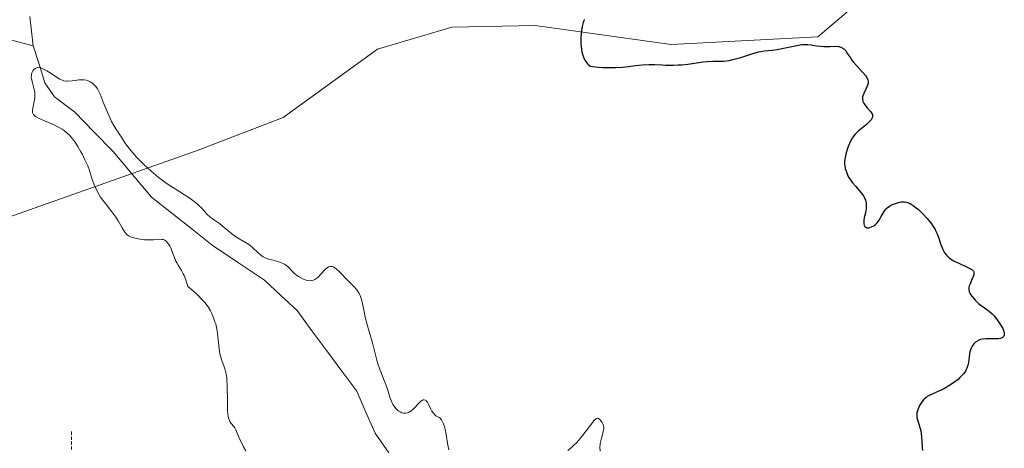
# Model space of a CAD drawing. Units: metres. Extents: x 625541 to 629023, y 4671722 to 4674098.
# Drawn here: x 626717 to 626868, y 4672078 to 4672143 of the extents above; entities that cross this region are included whole.
import ezdxf

# ---------------------------------------------------------------- set-up
doc = ezdxf.new("R2010")
doc.units = ezdxf.units.M
doc.header["$MEASUREMENT"] = 0
doc.linetypes.add('TRAZOS', pattern=[0.75, 0.5, -0.25])
for name, color, linetype, lineweight in [('Corriente natural lineal', 142, 'Continuous', 13), ('Curva de nivel auxiliar', 36, 'TRAZOS', 0), ('Curva de nivel maestra', 36, 'Continuous', 30), ('Curva de nivel normal', 36, 'Continuous', 0), ('Pastizal CxS', 92, 'Continuous', 0), ('Suelo desnudo CxS', 43, 'Continuous', 0)]:
    doc.layers.add(name, color=color, linetype=linetype, lineweight=lineweight)

# ---------------------------------------------------------------- blocks, each defined once
blk = doc.blocks.new('*U150')
at = {"layer": 'Pastizal CxS', "color": 92, "linetype": 'Continuous', "lineweight": 0}
blk.add_polyline3d([(626708.0271, 4672110.4209, 298.3625), (626744.6867, 4672123.3655, 297.4341), (626757.6697, 4672128.3773, 297.2633), (626772.0757, 4672138.8131, 298.7383), (626783.4407, 4672142.2029, 299.2168), (626796.1343, 4672142.4429, 299.5342), (626816.9291, 4672139.5467, 300.0735), (626839.3447, 4672140.7191, 300.006), (626853.0905, 4672152.4127, 300.8674), (626854.0655, 4672201.3415, 302.8695), (626841.4545, 4672196.6567, 302.9719), (626827.7119, 4672195.6437, 303.1671), (626811.2539, 4672182.1109, 302.0832), (626788.8203, 4672193.1205, 300.6949), (626754.4905, 4672228.6789, 298.9102), (626739.0581, 4672272.2157, 297.0505)], dxfattribs=at)
blk = doc.blocks.new('*U151')
at = {"layer": 'Suelo desnudo CxS', "color": 43, "linetype": 'Continuous', "lineweight": 0}
blk.add_polyline3d([(626739.0581, 4672272.2157, 297.0505), (626754.4905, 4672228.6789, 298.9102), (626788.8203, 4672193.1205, 300.6949), (626811.2539, 4672182.1109, 302.0832), (626827.7119, 4672195.6437, 303.1671), (626841.4545, 4672196.6567, 302.9719), (626854.0655, 4672201.3415, 302.8695), (626853.0905, 4672152.4127, 300.8674), (626839.3447, 4672140.7191, 300.006), (626816.9291, 4672139.5467, 300.0735), (626796.1343, 4672142.4429, 299.5342), (626783.4407, 4672142.2029, 299.2168), (626772.0757, 4672138.8131, 298.7383), (626757.6697, 4672128.3773, 297.2633), (626744.6867, 4672123.3655, 297.4341), (626708.0271, 4672110.4209, 298.3625)], dxfattribs=at)
blk = doc.blocks.new('*U161')
at = {"layer": 'Curva de nivel normal', "color": 36, "linetype": 'Continuous', "lineweight": 0}
for points in [[(626751.92, 4672077.4, 295), (626751.57, 4672078.05, 295), (626751.36, 4672078.47, 295), (626751, 4672079.25, 295), (626750.44, 4672080.63, 295), (626750.25, 4672080.96, 295), (626750.15, 4672081.11, 295), (626749.67, 4672081.65, 295), (626749.51, 4672081.9, 295), (626749.44, 4672082.06, 295), (626749.31, 4672082.44, 295), (626749.26, 4672082.68, 295), (626749.2, 4672083.1, 295), (626749.15, 4672083.6, 295), (626749.12, 4672084.8, 295), (626749.1, 4672087.46, 295), (626749.06, 4672088.27, 295), (626749.02, 4672088.64, 295), (626748.95, 4672089.14, 295), (626748.89, 4672089.43, 295), (626748.76, 4672089.96, 295), (626748.6, 4672090.41, 295), (626748.27, 4672091.23, 295), (626748.06, 4672091.88, 295), (626747.97, 4672092.24, 295), (626747.85, 4672093.03, 295), (626747.62, 4672095.4, 295), (626747.58, 4672095.73, 295), (626747.48, 4672096.3, 295), (626747.34, 4672096.82, 295), (626747.23, 4672097.16, 295), (626746.96, 4672097.91, 295), (626746.71, 4672098.5, 295), (626746.54, 4672098.84, 295), (626746.18, 4672099.42, 295), (626745.66, 4672100.09, 295), (626745.33, 4672100.46, 295), (626744.5, 4672101.31, 295), (626743.98, 4672101.78, 295), (626743.06, 4672102.55, 295), (626742.89, 4672103.18, 295), (626742.76, 4672103.55, 295), (626742.51, 4672104.2, 295), (626742.38, 4672104.49, 295), (626742.12, 4672104.99, 295), (626741.63, 4672105.79, 295), (626741.42, 4672106.15, 295), (626741.27, 4672106.42, 295), (626741.04, 4672106.96, 295), (626740.66, 4672107.98, 295), (626740.47, 4672108.44, 295), (626740.29, 4672108.8, 295), (626740.19, 4672108.97, 295), (626740.03, 4672109.19, 295), (626739.76, 4672109.46, 295), (626739.56, 4672109.6, 295), (626739.46, 4672109.66, 295), (626739.29, 4672109.72, 295), (626739.11, 4672109.75, 295), (626738.73, 4672109.77, 295), (626737.82, 4672109.69, 295), (626737.3, 4672109.66, 295), (626737.02, 4672109.66, 295), (626736.44, 4672109.7, 295), (626735.86, 4672109.77, 295), (626735.49, 4672109.83, 295), (626734.83, 4672109.97, 295), (626734.31, 4672110.13, 295), (626734.1, 4672110.23, 295), (626733.83, 4672110.43, 295), (626733.7, 4672110.55, 295), (626733.45, 4672110.86, 295), (626733.05, 4672111.5, 295), (626732.44, 4672112.56, 295), (626732.08, 4672113.13, 295), (626731.48, 4672113.95, 295), (626730.64, 4672115.01, 295), (626730.24, 4672115.53, 295), (626729.76, 4672116.21, 295), (626729.54, 4672116.56, 295), (626729.23, 4672117.1, 295), (626728.96, 4672117.67, 295), (626728.84, 4672117.96, 295), (626728.49, 4672118.91, 295), (626728.04, 4672120.28, 295), (626727.78, 4672120.98, 295), (626727.32, 4672122.03, 295), (626726.98, 4672122.71, 295), (626726.75, 4672123.15, 295), (626726.3, 4672123.94, 295), (626725.86, 4672124.62, 295), (626725.64, 4672124.92, 295), (626725.31, 4672125.34, 295), (626724.95, 4672125.72, 295), (626724.76, 4672125.9, 295), (626724.18, 4672126.37, 295), (626723.86, 4672126.59, 295), (626723.34, 4672126.91, 295), (626722.47, 4672127.34, 295), (626721.52, 4672127.73, 295), (626720.35, 4672128.22, 295), (626719.91, 4672128.46, 295), (626719.74, 4672128.58, 295), (626719.64, 4672128.67, 295), (626719.5, 4672128.84, 295), (626719.44, 4672128.93, 295), (626719.37, 4672129.12, 295), (626719.35, 4672129.33, 295), (626719.35, 4672129.48, 295), (626719.39, 4672129.82, 295), (626719.48, 4672130.25, 295), (626719.63, 4672130.89, 295), (626719.69, 4672131.24, 295), (626719.73, 4672131.77, 295), (626719.72, 4672132.04, 295), (626719.69, 4672132.32, 295), (626719.58, 4672132.85, 295), (626719.28, 4672133.87, 295), (626719.18, 4672134.32, 295), (626719.16, 4672134.53, 295), (626719.18, 4672134.9, 295), (626719.26, 4672135.22, 295), (626719.35, 4672135.41, 295), (626719.42, 4672135.52, 295), (626719.57, 4672135.71, 295), (626719.74, 4672135.87, 295), (626719.84, 4672135.92, 295), (626720, 4672135.99, 295), (626720.18, 4672136.01, 295), (626720.63, 4672135.95, 295), (626720.83, 4672135.87, 295), (626721.05, 4672135.77, 295), (626721.53, 4672135.51, 295), (626722.05, 4672135.19, 295), (626723.03, 4672134.54, 295), (626723.54, 4672134.23, 295), (626723.78, 4672134.11, 295), (626724.12, 4672134, 295), (626724.49, 4672133.94, 295), (626724.7, 4672133.94, 295), (626725.43, 4672134, 295), (626726.49, 4672134.13, 295), (626726.99, 4672134.15, 295), (626727.22, 4672134.13, 295), (626727.62, 4672134.06, 295), (626727.97, 4672133.94, 295), (626728.18, 4672133.83, 295), (626728.55, 4672133.58, 295), (626728.88, 4672133.29, 295), (626729.03, 4672133.1, 295), (626729.27, 4672132.73, 295), (626729.54, 4672132.23, 295), (626729.68, 4672131.92, 295), (626730.17, 4672130.74, 295), (626730.89, 4672128.94, 295), (626731.26, 4672128.12, 295), (626731.43, 4672127.77, 295), (626731.77, 4672127.16, 295), (626732.08, 4672126.66, 295), (626732.44, 4672126.11, 295), (626732.61, 4672125.87, 295), (626732.93, 4672125.35, 295), (626733.41, 4672124.58, 295), (626733.75, 4672124.1, 295), (626734.35, 4672123.35, 295), (626734.71, 4672122.92, 295), (626735.31, 4672122.25, 295), (626736.34, 4672121.2, 295), (626737.49, 4672120.15, 295), (626738.57, 4672119.25, 295), (626739.11, 4672118.83, 295), (626739.93, 4672118.24, 295), (626741.13, 4672117.45, 295), (626742.58, 4672116.55, 295), (626743.22, 4672116.14, 295), (626744.04, 4672115.55, 295), (626744.5, 4672115.18, 295), (626744.76, 4672114.94, 295), (626745.22, 4672114.5, 295), (626746.01, 4672113.62, 295), (626746.45, 4672113.21, 295), (626747.02, 4672112.78, 295), (626747.9, 4672112.16, 295), (626748.34, 4672111.83, 295), (626749.78, 4672110.6, 295), (626750.22, 4672110.27, 295), (626750.93, 4672109.84, 295), (626751.91, 4672109.28, 295), (626752.38, 4672108.97, 295), (626752.6, 4672108.8, 295), (626753.03, 4672108.45, 295), (626753.78, 4672107.75, 295), (626754.12, 4672107.45, 295), (626754.58, 4672107.1, 295), (626754.89, 4672106.93, 295), (626755.12, 4672106.83, 295), (626755.63, 4672106.67, 295), (626756.1, 4672106.55, 295), (626756.78, 4672106.38, 295), (626757.13, 4672106.27, 295), (626757.62, 4672106.07, 295), (626757.85, 4672105.95, 295), (626758.06, 4672105.81, 295), (626758.44, 4672105.5, 295), (626759.12, 4672104.79, 295), (626759.48, 4672104.44, 295), (626759.68, 4672104.28, 295), (626760.11, 4672104, 295), (626760.56, 4672103.76, 295), (626760.76, 4672103.67, 295), (626761.15, 4672103.53, 295), (626761.42, 4672103.46, 295), (626761.79, 4672103.43, 295), (626761.97, 4672103.44, 295), (626762.29, 4672103.52, 295), (626762.5, 4672103.61, 295), (626762.64, 4672103.7, 295), (626762.92, 4672103.92, 295), (626763.41, 4672104.43, 295), (626764.07, 4672105.14, 295), (626764.39, 4672105.4, 295), (626764.59, 4672105.53, 295), (626764.82, 4672105.6, 295), (626764.92, 4672105.61, 295), (626765.11, 4672105.6, 295), (626765.3, 4672105.54, 295), (626765.43, 4672105.47, 295), (626765.71, 4672105.28, 295), (626766.25, 4672104.79, 295), (626767.52, 4672103.48, 295), (626768.45, 4672102.53, 295), (626768.88, 4672102.03, 295), (626769.25, 4672101.48, 295), (626769.4, 4672101.18, 295), (626769.53, 4672100.86, 295), (626769.74, 4672100.19, 295), (626769.89, 4672099.46, 295), (626770.09, 4672098.4, 295), (626770.2, 4672097.84, 295), (626770.54, 4672096.54, 295), (626771.06, 4672094.78, 295), (626771.3, 4672093.93, 295), (626771.61, 4672092.73, 295), (626771.98, 4672091.26, 295), (626772.18, 4672090.55, 295), (626772.55, 4672089.51, 295), (626773.08, 4672088.19, 295), (626773.32, 4672087.56, 295), (626773.62, 4672086.68, 295), (626773.96, 4672085.61, 295), (626774.14, 4672085.12, 295), (626774.42, 4672084.52, 295), (626774.59, 4672084.25, 295), (626774.85, 4672083.89, 295), (626775.15, 4672083.6, 295), (626775.32, 4672083.48, 295), (626775.62, 4672083.31, 295), (626775.78, 4672083.25, 295), (626776.02, 4672083.2, 295), (626776.27, 4672083.19, 295), (626776.4, 4672083.2, 295), (626776.65, 4672083.25, 295), (626776.78, 4672083.29, 295), (626776.96, 4672083.38, 295), (626777.15, 4672083.5, 295), (626777.5, 4672083.79, 295), (626777.84, 4672084.14, 295), (626778.27, 4672084.6, 295), (626778.48, 4672084.82, 295), (626778.73, 4672085.05, 295), (626778.86, 4672085.13, 295), (626779.04, 4672085.22, 295), (626779.21, 4672085.24, 295), (626779.47, 4672085.12, 295), (626779.56, 4672085.03, 295), (626779.68, 4672084.86, 295), (626779.95, 4672084.34, 295), (626780.22, 4672083.79, 295), (626780.37, 4672083.51, 295), (626780.65, 4672083.11, 295), (626780.87, 4672082.88, 295), (626780.99, 4672082.78, 295), (626781.18, 4672082.65, 295), (626781.39, 4672082.56, 295), (626781.51, 4672082.52, 295), (626781.62, 4672082.41, 295), (626781.82, 4672082.15, 295), (626781.99, 4672081.85, 295), (626782.09, 4672081.63, 295), (626782.27, 4672081.14, 295), (626782.38, 4672080.75, 295), (626782.56, 4672079.92, 295), (626782.82, 4672078.27, 295), (626782.95, 4672077.56, 295)], [(626801.16, 4672077.49, 295), (626801.77, 4672078.01, 295), (626802.06, 4672078.29, 295), (626802.49, 4672078.72, 295), (626803.26, 4672079.6, 295), (626803.94, 4672080.46, 295), (626804.94, 4672081.82, 295), (626805.12, 4672082.04, 295), (626805.4, 4672082.32, 295), (626805.61, 4672082.42, 295), (626805.73, 4672082.4, 295), (626805.96, 4672082.24, 295), (626806.24, 4672081.96, 295), (626806.37, 4672081.78, 295), (626806.53, 4672081.46, 295), (626806.61, 4672081.21, 295), (626806.63, 4672081.07, 295), (626806.63, 4672080.85, 295), (626806.61, 4672080.62, 295), (626806.49, 4672080.11, 295), (626806.26, 4672079.36, 295), (626806.16, 4672078.96, 295), (626806.08, 4672078.55, 295), (626806.06, 4672078.34, 295), (626806.05, 4672078.02, 295), (626806.1, 4672077.36, 295)]]:
    blk.add_polyline3d(points, dxfattribs=at)
blk = doc.blocks.new('*U182')
at = {"layer": 'Curva de nivel auxiliar', "color": 36, "linetype": 'TRAZOS', "lineweight": 0}
blk.add_polyline3d([(626725.33, 4672077.61, 297.5), (626725.31, 4672080.6, 297.5)], dxfattribs=at)
blk = doc.blocks.new('*U185')
at = {"layer": 'Curva de nivel maestra', "color": 36, "linetype": 'Continuous', "lineweight": 30}
blk.add_polyline3d([(626803.64, 4672143.33, 300), (626803.57, 4672143.17, 300), (626803.48, 4672142.89, 300), (626803.33, 4672142.28, 300), (626803.27, 4672141.93, 300), (626803.19, 4672141.38, 300), (626803.13, 4672140.49, 300), (626803.14, 4672139.58, 300), (626803.17, 4672139.15, 300), (626803.29, 4672138.41, 300), (626803.38, 4672138.07, 300), (626803.54, 4672137.59, 300), (626803.75, 4672137.15, 300), (626803.88, 4672136.95, 300), (626804.15, 4672136.59, 300), (626804.31, 4672136.43, 300), (626804.56, 4672136.21, 300), (626805.77, 4672136.09, 300), (626806.51, 4672136.04, 300), (626807.83, 4672136.01, 300), (626808.42, 4672136.02, 300), (626809.48, 4672136.08, 300), (626810.41, 4672136.18, 300), (626811.49, 4672136.32, 300), (626811.98, 4672136.38, 300), (626812.51, 4672136.43, 300), (626813.5, 4672136.46, 300), (626814.41, 4672136.45, 300), (626815.54, 4672136.4, 300), (626816.08, 4672136.38, 300), (626817.25, 4672136.37, 300), (626818, 4672136.4, 300), (626818.5, 4672136.43, 300), (626819.46, 4672136.53, 300), (626821.79, 4672136.89, 300), (626822.4, 4672136.95, 300), (626823.27, 4672136.98, 300), (626824.38, 4672136.98, 300), (626824.93, 4672137, 300), (626825.78, 4672137.1, 300), (626826.36, 4672137.22, 300), (626826.75, 4672137.32, 300), (626827.55, 4672137.56, 300), (626829.42, 4672138.18, 300), (626830.31, 4672138.42, 300), (626830.6, 4672138.48, 300), (626831.16, 4672138.56, 300), (626832.38, 4672138.68, 300), (626833.1, 4672138.79, 300), (626834.36, 4672139.04, 300), (626836.12, 4672139.4, 300), (626836.89, 4672139.51, 300), (626837.23, 4672139.54, 300), (626837.81, 4672139.54, 300), (626838.3, 4672139.49, 300), (626839.15, 4672139.34, 300), (626839.79, 4672139.27, 300), (626840.23, 4672139.25, 300), (626841.15, 4672139.25, 300), (626842.1, 4672139.26, 300), (626842.55, 4672139.21, 300), (626842.82, 4672139.14, 300), (626842.95, 4672139.09, 300), (626843.14, 4672138.99, 300), (626843.3, 4672138.87, 300), (626843.4, 4672138.77, 300), (626843.6, 4672138.54, 300), (626843.88, 4672138.13, 300), (626844.3, 4672137.48, 300), (626844.55, 4672137.13, 300), (626844.77, 4672136.85, 300), (626845.25, 4672136.3, 300), (626846.22, 4672135.23, 300), (626846.6, 4672134.78, 300), (626846.75, 4672134.58, 300), (626846.94, 4672134.22, 300), (626846.98, 4672134.12, 300), (626847.03, 4672133.91, 300), (626847.03, 4672133.72, 300), (626847.01, 4672133.58, 300), (626846.92, 4672133.31, 300), (626846.69, 4672132.79, 300), (626846.34, 4672132.04, 300), (626846.21, 4672131.68, 300), (626846.17, 4672131.51, 300), (626846.15, 4672131.18, 300), (626846.2, 4672130.88, 300), (626846.27, 4672130.68, 300), (626846.34, 4672130.55, 300), (626846.51, 4672130.29, 300), (626846.89, 4672129.86, 300), (626847.4, 4672129.29, 300), (626847.59, 4672129.01, 300), (626847.66, 4672128.83, 300), (626847.69, 4672128.6, 300), (626847.64, 4672128.33, 300), (626847.55, 4672128.14, 300), (626847.47, 4672128.01, 300), (626847.25, 4672127.75, 300), (626846.73, 4672127.27, 300), (626845.93, 4672126.63, 300), (626845.55, 4672126.33, 300), (626845.13, 4672125.95, 300), (626844.96, 4672125.75, 300), (626844.71, 4672125.41, 300), (626844.58, 4672125.21, 300), (626844.33, 4672124.74, 300), (626843.97, 4672123.94, 300), (626843.8, 4672123.48, 300), (626843.59, 4672122.75, 300), (626843.49, 4672122.25, 300), (626843.45, 4672122, 300), (626843.43, 4672121.63, 300), (626843.43, 4672121.26, 300), (626843.45, 4672121.03, 300), (626843.53, 4672120.56, 300), (626843.59, 4672120.34, 300), (626843.74, 4672119.9, 300), (626843.93, 4672119.48, 300), (626844.08, 4672119.2, 300), (626844.42, 4672118.68, 300), (626844.63, 4672118.4, 300), (626845.08, 4672117.87, 300), (626845.95, 4672116.88, 300), (626846.29, 4672116.41, 300), (626846.42, 4672116.18, 300), (626846.61, 4672115.73, 300), (626846.71, 4672115.29, 300), (626846.73, 4672115, 300), (626846.74, 4672114.81, 300), (626846.71, 4672114.43, 300), (626846.6, 4672113.81, 300), (626846.43, 4672113.04, 300), (626846.37, 4672112.69, 300), (626846.35, 4672112.48, 300), (626846.36, 4672112.12, 300), (626846.42, 4672111.9, 300), (626846.52, 4672111.72, 300), (626846.66, 4672111.6, 300), (626846.84, 4672111.53, 300), (626847.12, 4672111.52, 300), (626847.28, 4672111.55, 300), (626847.53, 4672111.64, 300), (626847.89, 4672111.84, 300), (626848.07, 4672111.98, 300), (626848.34, 4672112.23, 300), (626848.58, 4672112.52, 300), (626848.7, 4672112.69, 300), (626849.01, 4672113.25, 300), (626849.29, 4672113.77, 300), (626849.45, 4672114.03, 300), (626849.73, 4672114.38, 300), (626849.9, 4672114.55, 300), (626850.29, 4672114.83, 300), (626850.73, 4672115.06, 300), (626851.03, 4672115.19, 300), (626851.65, 4672115.38, 300), (626852.05, 4672115.46, 300), (626852.25, 4672115.48, 300), (626852.56, 4672115.48, 300), (626852.88, 4672115.42, 300), (626853.05, 4672115.37, 300), (626853.42, 4672115.21, 300), (626853.61, 4672115.11, 300), (626853.92, 4672114.91, 300), (626854.37, 4672114.57, 300), (626854.69, 4672114.31, 300), (626855.34, 4672113.7, 300), (626856.06, 4672112.93, 300), (626856.7, 4672112.13, 300), (626856.97, 4672111.73, 300), (626857.2, 4672111.34, 300), (626857.33, 4672111.09, 300), (626857.55, 4672110.61, 300), (626857.81, 4672109.92, 300), (626858.08, 4672109.08, 300), (626858.21, 4672108.7, 300), (626858.42, 4672108.21, 300), (626858.54, 4672107.98, 300), (626858.74, 4672107.66, 300), (626858.98, 4672107.35, 300), (626859.12, 4672107.2, 300), (626859.42, 4672106.92, 300), (626859.59, 4672106.79, 300), (626859.87, 4672106.6, 300), (626860.18, 4672106.43, 300), (626860.85, 4672106.1, 300), (626862.17, 4672105.52, 300), (626862.67, 4672105.26, 300), (626862.86, 4672105.14, 300), (626862.95, 4672105.05, 300), (626863.09, 4672104.89, 300), (626863.14, 4672104.8, 300), (626863.18, 4672104.63, 300), (626863.18, 4672104.45, 300), (626863.15, 4672104.33, 300), (626863.07, 4672104.08, 300), (626862.87, 4672103.6, 300), (626862.58, 4672102.93, 300), (626862.47, 4672102.62, 300), (626862.41, 4672102.35, 300), (626862.4, 4672102.22, 300), (626862.41, 4672102.03, 300), (626862.47, 4672101.74, 300), (626862.61, 4672101.43, 300), (626862.71, 4672101.26, 300), (626862.84, 4672101.08, 300), (626863.15, 4672100.7, 300), (626863.38, 4672100.45, 300), (626863.89, 4672099.96, 300), (626864.28, 4672099.64, 300), (626865.31, 4672098.93, 300), (626865.56, 4672098.73, 300), (626865.96, 4672098.36, 300), (626866.25, 4672098.04, 300), (626866.85, 4672097.3, 300), (626867.26, 4672096.7, 300), (626867.58, 4672096.13, 300), (626867.69, 4672095.86, 300), (626867.77, 4672095.63, 300), (626867.8, 4672095.49, 300), (626867.82, 4672095.23, 300), (626867.81, 4672095.12, 300), (626867.73, 4672094.93, 300), (626867.61, 4672094.78, 300), (626867.49, 4672094.7, 300), (626867.2, 4672094.59, 300), (626866.99, 4672094.55, 300), (626866.53, 4672094.52, 300), (626865.5, 4672094.53, 300), (626865, 4672094.53, 300), (626864.44, 4672094.48, 300), (626864.19, 4672094.42, 300), (626863.85, 4672094.3, 300), (626863.7, 4672094.21, 300), (626863.41, 4672094.01, 300), (626863.17, 4672093.78, 300), (626863.06, 4672093.64, 300), (626862.9, 4672093.42, 300), (626862.71, 4672093.03, 300), (626862.56, 4672092.57, 300), (626862.5, 4672092.32, 300), (626862.44, 4672091.76, 300), (626862.34, 4672090.94, 300), (626862.25, 4672090.51, 300), (626862.11, 4672090.07, 300), (626862.01, 4672089.85, 300), (626861.82, 4672089.52, 300), (626861.59, 4672089.19, 300), (626861.4, 4672088.98, 300), (626860.98, 4672088.56, 300), (626860.75, 4672088.35, 300), (626860.25, 4672087.96, 300), (626859.73, 4672087.59, 300), (626859.37, 4672087.36, 300), (626858.66, 4672086.96, 300), (626858.28, 4672086.77, 300), (626857.56, 4672086.44, 300), (626856.71, 4672086.06, 300), (626856.34, 4672085.87, 300), (626856, 4672085.67, 300), (626855.84, 4672085.55, 300), (626855.63, 4672085.37, 300), (626855.5, 4672085.24, 300), (626855.27, 4672084.97, 300), (626854.98, 4672084.53, 300), (626854.83, 4672084.24, 300), (626854.61, 4672083.69, 300), (626854.48, 4672083.21, 300), (626854.45, 4672083, 300), (626854.44, 4672082.68, 300), (626854.46, 4672082.52, 300), (626854.54, 4672082.17, 300), (626854.97, 4672080.84, 300), (626855.1, 4672080.27, 300), (626855.14, 4672079.96, 300), (626855.18, 4672079.63, 300), (626855.21, 4672078.92, 300), (626855.26, 4672077.95, 300), (626855.31, 4672077.48, 300)], dxfattribs=at)

msp = doc.modelspace()

# ---------------------------------------------------------------- linework, layer by layer
at = {"layer": 'Corriente natural lineal', "color": 142, "linetype": 'Continuous', "lineweight": 13}
for points in [[(626718.9401, 4672143.7901, 295.2665), (626719.4701, 4672139.3401, 295.1339)], [(626715.2151, 4672140.4551, 295.1781), (626719.4701, 4672139.3401, 295.1339)], [(626719.4701, 4672139.3401, 295.1339), (626720.3601, 4672136.5001, 294.9736), (626721.2501, 4672133.6601, 294.6854), (626722.7101, 4672131.5201, 294.6756), (626725.8001, 4672129.2001, 294.4372), (626728.7301, 4672126.2001, 294.6631), (626731.6601, 4672123.2001, 294.4039), (626734.6001, 4672119.6901, 294.5448), (626737.5401, 4672116.1801, 294.4878), (626740.6334, 4672113.7468, 294.3213), (626743.7268, 4672111.3134, 294.4328), (626746.8201, 4672108.8801, 294.2213), (626750.8101, 4672106.1851, 294.2946), (626754.8001, 4672103.4901, 294.131), (626757.2851, 4672101.1701, 294.1903), (626759.7701, 4672098.8501, 294.0346), (626762.0476, 4672095.7726, 294.0055), (626764.3251, 4672092.6951, 294.0152), (626766.6026, 4672089.6176, 293.9186), (626768.8801, 4672086.5401, 294.0131), (626770.2901, 4672083.3451, 293.7955), (626771.7001, 4672080.1501, 293.7254), (626773.8051, 4672077.1051, 293.5702)]]:
    msp.add_polyline3d(points, dxfattribs=at)
at = {"layer": 'Pastizal CxS', "color": 92, "linetype": 'Continuous', "lineweight": 0}
msp.add_polyline3d([(626708.0271, 4672110.4209, 298.3625), (626744.6867, 4672123.3655, 297.4341), (626757.6697, 4672128.3773, 297.2633), (626772.0757, 4672138.8131, 298.7383), (626783.4407, 4672142.2029, 299.2168), (626796.1343, 4672142.4429, 299.5342), (626816.9291, 4672139.5467, 300.0735), (626839.3447, 4672140.7191, 300.006), (626853.0905, 4672152.4127, 300.8674), (626854.0655, 4672201.3415, 302.8695), (626841.4545, 4672196.6567, 302.9719), (626827.7119, 4672195.6437, 303.1671), (626811.2539, 4672182.1109, 302.0832), (626788.8203, 4672193.1205, 300.6949), (626754.4905, 4672228.6789, 298.9102), (626739.0581, 4672272.2157, 297.0505)], dxfattribs=at)
at = {"layer": 'Suelo desnudo CxS', "color": 43, "linetype": 'Continuous', "lineweight": 0}
msp.add_polyline3d([(626708.0271, 4672110.4209, 298.3625), (626744.6867, 4672123.3655, 297.4341), (626757.6697, 4672128.3773, 297.2633), (626772.0757, 4672138.8131, 298.7383), (626783.4407, 4672142.2029, 299.2168), (626796.1343, 4672142.4429, 299.5342), (626816.9291, 4672139.5467, 300.0735), (626839.3447, 4672140.7191, 300.006), (626853.0905, 4672152.4127, 300.8674), (626854.0655, 4672201.3415, 302.8695), (626841.4545, 4672196.6567, 302.9719), (626827.7119, 4672195.6437, 303.1671), (626811.2539, 4672182.1109, 302.0832), (626788.8203, 4672193.1205, 300.6949), (626754.4905, 4672228.6789, 298.9102), (626739.0581, 4672272.2157, 297.0505)], dxfattribs=at)

# ---------------------------------------------------------------- block references
at = {"layer": 'Curva de nivel auxiliar', "color": 36, "linetype": 'TRAZOS', "lineweight": 0}
msp.add_blockref('*U182', (0, 0), dxfattribs=at)
at = {"layer": 'Curva de nivel maestra', "color": 36, "linetype": 'Continuous', "lineweight": 30}
msp.add_blockref('*U185', (0, 0), dxfattribs=at)
at = {"layer": 'Curva de nivel normal', "color": 36, "linetype": 'Continuous', "lineweight": 0}
msp.add_blockref('*U161', (0, 0), dxfattribs=at)
at = {"layer": 'Pastizal CxS', "color": 92, "linetype": 'Continuous', "lineweight": 0}
msp.add_blockref('*U150', (0, 0), dxfattribs=at)
at = {"layer": 'Suelo desnudo CxS', "color": 43, "linetype": 'Continuous', "lineweight": 0}
msp.add_blockref('*U151', (0, 0), dxfattribs=at)

doc.saveas('drawing.dxf')
